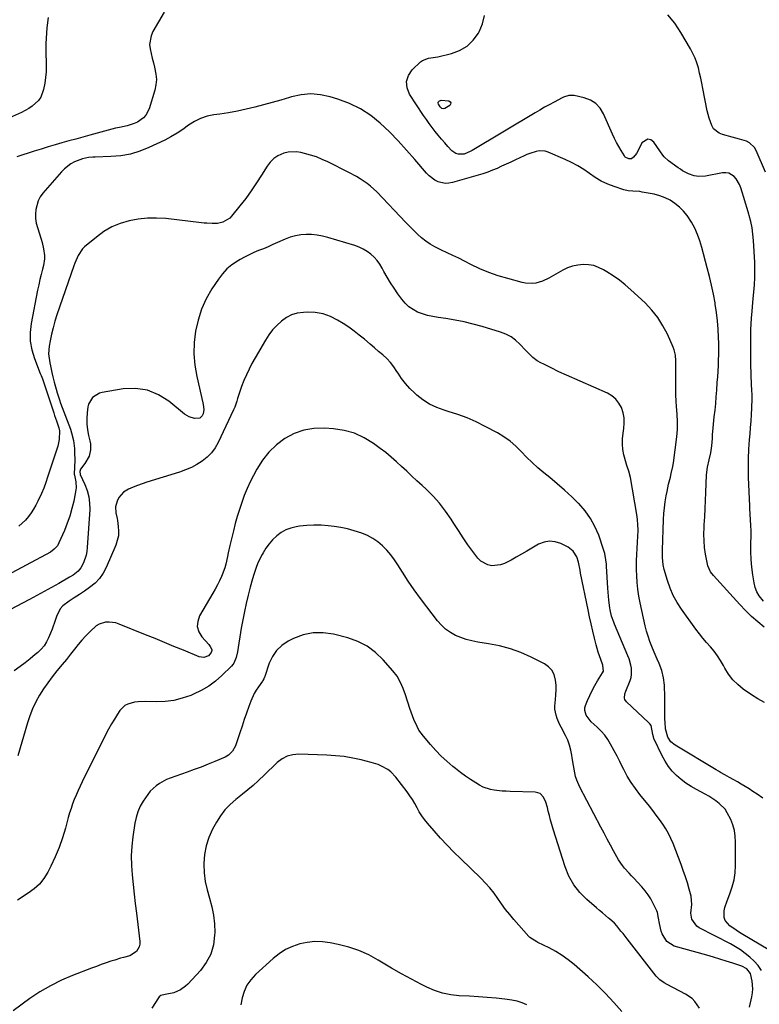
# Model space of a CAD drawing. Units: inches. Extents: x 1900143 to 1905468, y 416762 to 422032.
# Drawn here: x 1901290 to 1901701, y 420679 to 421226 of the extents above; entities that cross this region are included whole.
import ezdxf

# ---------------------------------------------------------------- set-up
doc = ezdxf.new("R2010")
doc.units = ezdxf.units.IN
doc.header["$MEASUREMENT"] = 0
doc.layers.add('7', color=7, linetype='Continuous')
doc.layers.add('8', color=7, linetype='Continuous')

msp = doc.modelspace()

# ---------------------------------------------------------------- linework, layer by layer
at = {"layer": '7', "color": 18}
for points in [[(1901370.17, 421229.73, 1786), (1901363.95, 421218.97, 1786), (1901362.94, 421216.66, 1786), (1901362.18, 421211.83, 1786), (1901362.43, 421209.32, 1786), (1901363, 421206.76, 1786), (1901363.6, 421204.21, 1786), (1901364.24, 421201.67, 1786), (1901364.9, 421199.14, 1786), (1901365.69, 421195.27, 1786), (1901365.9, 421192.3, 1786), (1901365.61, 421189.33, 1786), (1901364.99, 421186.38, 1786), (1901361.87, 421176.05, 1786), (1901360.09, 421172.5, 1786), (1901358.76, 421171.05, 1786), (1901355.43, 421168.73, 1786), (1901353.59, 421167.85, 1786), (1901349.67, 421166.68, 1786), (1901345.39, 421165.78, 1786), (1901343.31, 421165.28, 1786), (1901341.25, 421164.75, 1786), (1901328.95, 421161.42, 1786), (1901325.09, 421160.36, 1786), (1901321.22, 421159.3, 1786), (1901317.36, 421158.23, 1786), (1901313.5, 421157.16, 1786), (1901309.65, 421156.06, 1786), (1901305.8, 421154.93, 1786), (1901301.97, 421153.76, 1786), (1901298.14, 421152.56, 1786), (1901288.41, 421149.45, 1786)], [(1901702.86, 420902.59, 1786), (1901700.47, 420905.62, 1786), (1901699.2, 420907.82, 1786), (1901698.33, 420910.21, 1786), (1901697.73, 420912.73, 1786), (1901697.08, 420917.22, 1786), (1901696.56, 420921.52, 1786), (1901696.17, 420925.84, 1786), (1901696, 420930.16, 1786), (1901695.96, 420934.5, 1786), (1901696.02, 420939.03, 1786), (1901696.03, 420941.1, 1786), (1901695.91, 420945.25, 1786), (1901695.78, 420947.33, 1786), (1901695.51, 420951.48, 1786), (1901695.4, 420953.55, 1786), (1901695.31, 420955.63, 1786), (1901694.69, 420971.29, 1786), (1901694.59, 420976.53, 1786), (1901694.62, 420981.76, 1786), (1901694.86, 420986.99, 1786), (1901695.23, 420992.21, 1786), (1901695.52, 420995.49, 1786), (1901695.82, 420999.07, 1786), (1901696.09, 421002.66, 1786), (1901696.3, 421006.25, 1786), (1901696.49, 421009.85, 1786), (1901696.71, 421015.1, 1786), (1901696.73, 421017.04, 1786), (1901696.53, 421019.94, 1786), (1901696.37, 421022.86, 1786), (1901695.99, 421034.29, 1786), (1901695.91, 421037.49, 1786), (1901695.85, 421040.7, 1786), (1901695.83, 421043.9, 1786), (1901695.85, 421047.25, 1786), (1901695.9, 421050.38, 1786), (1901696, 421053.51, 1786), (1901696.14, 421056.64, 1786), (1901696.33, 421059.77, 1786), (1901696.6, 421063.66, 1786), (1901696.79, 421066.02, 1786), (1901697.25, 421070.73, 1786), (1901697.62, 421074.25, 1786), (1901697.96, 421078.36, 1786), (1901698.17, 421082.48, 1786), (1901698.18, 421086.6, 1786), (1901698.05, 421090.73, 1786), (1901697.4, 421102.88, 1786), (1901697.08, 421106.43, 1786), (1901696.61, 421109.95, 1786), (1901695.89, 421113.43, 1786), (1901695.01, 421116.88, 1786), (1901694.79, 421117.65, 1786), (1901693.89, 421120.69, 1786), (1901692.98, 421123.73, 1786), (1901692.06, 421126.76, 1786), (1901691.12, 421129.79, 1786), (1901690.35, 421132.25, 1786), (1901689.67, 421133.98, 1786), (1901687.78, 421137.13, 1786), (1901686.58, 421138.54, 1786), (1901683.65, 421140.32, 1786), (1901681.98, 421140.57, 1786), (1901680.22, 421140.5, 1786), (1901670.67, 421138.61, 1786), (1901667.02, 421138.42, 1786), (1901664.5, 421138.84, 1786), (1901661.35, 421139.98, 1786), (1901658.04, 421141.73, 1786), (1901656.78, 421142.52, 1786), (1901655.53, 421143.36, 1786), (1901650.23, 421147.13, 1786), (1901647.82, 421149.39, 1786), (1901647.15, 421150.27, 1786), (1901642.15, 421157.59, 1786), (1901640.39, 421158.81, 1786), (1901638.68, 421159.27, 1786), (1901635.46, 421157.15, 1786), (1901633.47, 421153.22, 1786), (1901632.4, 421151.35, 1786), (1901630.81, 421149.18, 1786), (1901629.63, 421148.33, 1786), (1901628.19, 421148.22, 1786), (1901626.22, 421149.32, 1786), (1901625.73, 421149.92, 1786), (1901623.88, 421152.91, 1786), (1901622.57, 421155.13, 1786), (1901621.33, 421157.38, 1786), (1901620.19, 421159.68, 1786), (1901619.11, 421162.01, 1786), (1901614.14, 421173.37, 1786), (1901612.21, 421176.47, 1786), (1901609.85, 421179.05, 1786), (1901606.86, 421180.87, 1786), (1901603.45, 421182.17, 1786), (1901597.85, 421183.41, 1786), (1901594.9, 421183.47, 1786), (1901592.01, 421182.58, 1786), (1901591.09, 421182.16, 1786), (1901586.67, 421179.82, 1786), (1901584.03, 421178.38, 1786), (1901581.4, 421176.92, 1786), (1901578.8, 421175.41, 1786), (1901576.2, 421173.89, 1786), (1901541.13, 421152.91, 1786), (1901540.54, 421152.56, 1786), (1901536.84, 421150.97, 1786), (1901533.39, 421150.95, 1786), (1901532.15, 421151.28, 1786), (1901530, 421152.78, 1786), (1901527.8, 421155.16, 1786), (1901525.97, 421157.19, 1786), (1901524.17, 421159.26, 1786), (1901522.42, 421161.36, 1786), (1901520.7, 421163.49, 1786), (1901519.03, 421165.66, 1786), (1901517.4, 421167.86, 1786), (1901515.82, 421170.09, 1786), (1901514.28, 421172.36, 1786), (1901506.44, 421184.17, 1786), (1901505.09, 421187.78, 1786), (1901504.73, 421191.28, 1786), (1901505.86, 421194.61, 1786), (1901507.98, 421197.82, 1786), (1901512.62, 421202.24, 1786), (1901513.61, 421202.99, 1786), (1901517.04, 421204.2, 1786), (1901520.85, 421204.71, 1786), (1901522.1, 421204.97, 1786), (1901529.66, 421206.76, 1786), (1901534.28, 421208.5, 1786), (1901538.41, 421210.87, 1786), (1901541.82, 421214.2, 1786), (1901544.76, 421218.16, 1786), (1901545.12, 421218.82, 1786), (1901546.98, 421223.32, 1786), (1901548.13, 421227.91, 1786)], [(1901704.06, 421140.91, 1788), (1901698.95, 421152.98, 1788), (1901697.96, 421154.66, 1788), (1901695.21, 421157.2, 1788), (1901693.46, 421158.06, 1788), (1901689.55, 421159.3, 1788), (1901687.58, 421159.85, 1788), (1901685.59, 421160.37, 1788), (1901680.14, 421161.75, 1788), (1901678.25, 421162.52, 1788), (1901675.28, 421165.04, 1788), (1901674.21, 421166.77, 1788), (1901672.7, 421170.82, 1788), (1901672.14, 421172.9, 1788), (1901671.67, 421175, 1788), (1901669.31, 421187.46, 1788), (1901668.74, 421190.31, 1788), (1901668.14, 421193.14, 1788), (1901667.48, 421195.97, 1788), (1901666.79, 421198.79, 1788), (1901665.96, 421201.56, 1788), (1901664.98, 421204.26, 1788), (1901663.77, 421206.87, 1788), (1901662.42, 421209.43, 1788), (1901657.11, 421218.53, 1788), (1901653.69, 421223.59, 1788), (1901649.9, 421228.3, 1788)], [(1901305.91, 421226.84, 1788), (1901305.12, 421221, 1788), (1901304.72, 421215.37, 1788), (1901304.56, 421212.23, 1788), (1901304.48, 421209.1, 1788), (1901304.53, 421205.96, 1788), (1901304.65, 421202.82, 1788), (1901304.73, 421199.69, 1788), (1901304.65, 421196.57, 1788), (1901304.36, 421193.46, 1788), (1901303.91, 421190.36, 1788), (1901303.25, 421186.73, 1788), (1901301.71, 421182.5, 1788), (1901300.4, 421180.68, 1788), (1901296.99, 421177.58, 1788), (1901295.07, 421176.24, 1788), (1901290.96, 421174.01, 1788), (1901279.42, 421168.8, 1788)], [(1901703.29, 420888.13, 1784), (1901699.71, 420891.08, 1784), (1901696.24, 420894.15, 1784), (1901692.93, 420897.39, 1784), (1901689.73, 420900.75, 1784), (1901675.16, 420916.81, 1784), (1901673.51, 420918.96, 1784), (1901672.01, 420922.22, 1784), (1901671.8, 420923.1, 1784), (1901670.81, 420928.7, 1784), (1901670.28, 420932.4, 1784), (1901669.93, 420936.12, 1784), (1901669.85, 420939.84, 1784), (1901669.94, 420943.58, 1784), (1901670.03, 420945.06, 1784), (1901670.29, 420949.55, 1784), (1901670.52, 420954.03, 1784), (1901670.73, 420958.52, 1784), (1901670.91, 420963.01, 1784), (1901671.27, 420972.72, 1784), (1901671.8, 420976.96, 1784), (1901672.83, 420981.14, 1784), (1901673.64, 420985.04, 1784), (1901674.24, 420988.97, 1784), (1901674.57, 420992.94, 1784), (1901674.68, 420994.93, 1784), (1901674.99, 420998.9, 1784), (1901675.19, 421000.88, 1784), (1901675.65, 421005.05, 1784), (1901676.04, 421008.74, 1784), (1901676.4, 421012.44, 1784), (1901676.72, 421016.13, 1784), (1901677.01, 421019.83, 1784), (1901677.31, 421024.13, 1784), (1901677.52, 421027.24, 1784), (1901677.71, 421030.35, 1784), (1901677.9, 421033.46, 1784), (1901678.04, 421036.57, 1784), (1901678.12, 421039.68, 1784), (1901678.13, 421042.79, 1784), (1901678.09, 421045.9, 1784), (1901678, 421049.05, 1784), (1901677.78, 421053.72, 1784), (1901677.41, 421058.38, 1784), (1901676.84, 421063.02, 1784), (1901676.14, 421067.65, 1784), (1901676.03, 421068.27, 1784), (1901675.11, 421073.18, 1784), (1901674.1, 421078.07, 1784), (1901672.97, 421082.94, 1784), (1901671.76, 421087.79, 1784), (1901668.8, 421099.08, 1784), (1901667.67, 421102.73, 1784), (1901666.35, 421106.31, 1784), (1901664.74, 421109.76, 1784), (1901662.93, 421113.14, 1784), (1901660.51, 421116.85, 1784), (1901658.53, 421119.32, 1784), (1901656.27, 421121.54, 1784), (1901653.81, 421123.58, 1784), (1901651.12, 421125.28, 1784), (1901648.31, 421126.73, 1784), (1901645.34, 421127.79, 1784), (1901642.26, 421128.6, 1784), (1901635.55, 421129.88, 1784), (1901634.29, 421130.09, 1784), (1901630.45, 421130.34, 1784), (1901627.91, 421130.53, 1784), (1901625.43, 421131.12, 1784), (1901620.08, 421132.88, 1784), (1901616.44, 421134.28, 1784), (1901612.92, 421135.92, 1784), (1901609.58, 421137.9, 1784), (1901606.36, 421140.11, 1784), (1901603.16, 421142.38, 1784), (1901599.86, 421144.47, 1784), (1901596.41, 421146.31, 1784), (1901592.87, 421147.98, 1784), (1901583.39, 421152.02, 1784), (1901581.73, 421152.54, 1784), (1901578.38, 421152.75, 1784), (1901576.67, 421152.46, 1784), (1901573.29, 421151.35, 1784), (1901571.64, 421150.68, 1784), (1901570.01, 421149.96, 1784), (1901565.21, 421147.69, 1784), (1901562.67, 421146.5, 1784), (1901560.14, 421145.33, 1784), (1901557.59, 421144.17, 1784), (1901555.04, 421143.03, 1784), (1901552.46, 421141.95, 1784), (1901549.86, 421140.94, 1784), (1901547.21, 421140.04, 1784), (1901544.54, 421139.22, 1784), (1901530.24, 421135.12, 1784), (1901528.25, 421134.77, 1784), (1901526.28, 421134.67, 1784), (1901522.38, 421135.52, 1784), (1901520.54, 421136.42, 1784), (1901517.28, 421138.79, 1784), (1901515.85, 421140.26, 1784), (1901509.38, 421147.98, 1784), (1901504.82, 421153.21, 1784), (1901500.12, 421158.32, 1784), (1901495.24, 421163.25, 1784), (1901490.23, 421168.06, 1784), (1901484.88, 421172.35, 1784), (1901479.22, 421176.1, 1784), (1901473.11, 421179.06, 1784), (1901466.69, 421181.47, 1784), (1901462.37, 421182.76, 1784), (1901457.01, 421183.86, 1784), (1901451.66, 421184.32, 1784), (1901446.31, 421183.83, 1784), (1901440.97, 421182.72, 1784), (1901439.82, 421182.37, 1784), (1901435.04, 421180.95, 1784), (1901430.25, 421179.57, 1784), (1901425.43, 421178.26, 1784), (1901420.61, 421176.98, 1784), (1901415.77, 421175.83, 1784), (1901410.9, 421174.79, 1784), (1901405.99, 421173.93, 1784), (1901401.06, 421173.18, 1784), (1901397.82, 421172.75, 1784), (1901394.06, 421171.94, 1784), (1901390.45, 421170.75, 1784), (1901387.07, 421169.02, 1784), (1901383.84, 421166.92, 1784), (1901380.67, 421164.63, 1784), (1901377.42, 421162.48, 1784), (1901374.03, 421160.54, 1784), (1901370.55, 421158.75, 1784), (1901361.82, 421154.58, 1784), (1901356.71, 421152.53, 1784), (1901351.5, 421150.93, 1784), (1901346.12, 421150, 1784), (1901340.64, 421149.52, 1784), (1901331.9, 421149.31, 1784), (1901330.71, 421149.26, 1784), (1901328.32, 421149.04, 1784), (1901324.82, 421148.34, 1784), (1901320.54, 421146.56, 1784), (1901318.52, 421145.47, 1784), (1901314.89, 421142.73, 1784), (1901313.27, 421141.1, 1784), (1901302.95, 421129.15, 1784), (1901301.49, 421127.11, 1784), (1901300.29, 421124.95, 1784), (1901298.96, 421120.15, 1784), (1901298.81, 421117.62, 1784), (1901298.87, 421115.1, 1784), (1901299.26, 421112.61, 1784), (1901299.87, 421110.15, 1784), (1901301.9, 421103.72, 1784), (1901302.43, 421101.91, 1784), (1901303.3, 421098.25, 1784), (1901303.83, 421094.54, 1784), (1901303.85, 421092.69, 1784), (1901303.26, 421089.03, 1784), (1901302.69, 421086.97, 1784), (1901301.94, 421084.11, 1784), (1901301.23, 421081.23, 1784), (1901300.59, 421078.35, 1784), (1901300, 421075.45, 1784), (1901296.4, 421056.87, 1784), (1901295.88, 421051.91, 1784), (1901295.91, 421047, 1784), (1901296.78, 421042.16, 1784), (1901298.2, 421037.38, 1784), (1901301.48, 421029.07, 1784), (1901301.95, 421027.9, 1784), (1901302.66, 421026.15, 1784), (1901303.3, 421024.37, 1784), (1901308.93, 421007.3, 1784), (1901309.42, 421005.81, 1784), (1901310.42, 421002.83, 1784), (1901311.73, 420998.9, 1784), (1901312.09, 420997.23, 1784), (1901311.99, 420992.4, 1784), (1901311.2, 420988.79, 1784), (1901305.56, 420971.5, 1784), (1901304.5, 420968.44, 1784), (1901303.36, 420965.41, 1784), (1901302.12, 420962.42, 1784), (1901300.2, 420958.2, 1784), (1901299.05, 420955.94, 1784), (1901297.79, 420953.74, 1784), (1901296.4, 420951.63, 1784), (1901294.9, 420949.58, 1784), (1901293.25, 420947.67, 1784), (1901291.49, 420945.87, 1784), (1901289.56, 420944.26, 1784)], [(1901522.28, 421179.4, 1788), (1901522.4, 421179.76, 1788), (1901523.13, 421180.58, 1788), (1901523.6, 421180.79, 1788), (1901524.01, 421180.8, 1788), (1901528.19, 421180.49, 1788), (1901528.98, 421180.01, 1788), (1901529.41, 421179.45, 1788), (1901529.28, 421178.76, 1788), (1901528.8, 421177.98, 1788), (1901526.04, 421176.29, 1788), (1901525.22, 421176.07, 1788), (1901524.41, 421176.32, 1788), (1901523.37, 421177.28, 1788), (1901522.46, 421178.64, 1788), (1901522.28, 421179.4, 1788)], [(1901703.46, 420846.25, 1782), (1901699.82, 420848.38, 1782), (1901696.26, 420850.67, 1782), (1901691.74, 420853.82, 1782), (1901688.68, 420856.29, 1782), (1901685.9, 420859, 1782), (1901683.54, 420862.09, 1782), (1901681.45, 420865.42, 1782), (1901680.69, 420866.85, 1782), (1901679.1, 420869.59, 1782), (1901677.39, 420872.25, 1782), (1901675.48, 420874.77, 1782), (1901673.45, 420877.2, 1782), (1901671.36, 420879.59, 1782), (1901669.33, 420882.03, 1782), (1901667.37, 420884.53, 1782), (1901665.47, 420887.07, 1782), (1901657.48, 420898.13, 1782), (1901655.03, 420901.9, 1782), (1901652.87, 420905.81, 1782), (1901651.11, 420909.92, 1782), (1901649.64, 420914.16, 1782), (1901647.85, 420920.28, 1782), (1901647.24, 420922.88, 1782), (1901646.82, 420926.86, 1782), (1901646.79, 420930.88, 1782), (1901647.43, 420947.95, 1782), (1901647.63, 420951.26, 1782), (1901647.92, 420954.55, 1782), (1901648.37, 420957.83, 1782), (1901648.91, 420961.1, 1782), (1901649.39, 420963.61, 1782), (1901650.23, 420967.59, 1782), (1901651.26, 420971.53, 1782), (1901651.77, 420973.5, 1782), (1901652.59, 420977.48, 1782), (1901652.9, 420979.49, 1782), (1901654.79, 420993.82, 1782), (1901655.01, 420995.93, 1782), (1901655.16, 420998.05, 1782), (1901655.17, 421002.29, 1782), (1901654.97, 421006.54, 1782), (1901654.71, 421010.78, 1782), (1901654.51, 421013.75, 1782), (1901654.33, 421017.23, 1782), (1901654.21, 421020.71, 1782), (1901654.2, 421024.18, 1782), (1901654.25, 421027.66, 1782), (1901654.37, 421031.5, 1782), (1901654.33, 421036.19, 1782), (1901654.06, 421039.28, 1782), (1901653.32, 421042.27, 1782), (1901652.77, 421043.72, 1782), (1901649.62, 421050.83, 1782), (1901647.13, 421055.62, 1782), (1901644.3, 421060.16, 1782), (1901640.94, 421064.33, 1782), (1901637.23, 421068.24, 1782), (1901629.34, 421075.59, 1782), (1901626.21, 421078.33, 1782), (1901622.97, 421080.93, 1782), (1901619.57, 421083.31, 1782), (1901616.06, 421085.56, 1782), (1901614.1, 421086.73, 1782), (1901611.43, 421088.02, 1782), (1901608.67, 421088.99, 1782), (1901605.8, 421089.48, 1782), (1901602.83, 421089.64, 1782), (1901599.87, 421089.32, 1782), (1901596.98, 421088.72, 1782), (1901594.22, 421087.71, 1782), (1901591.54, 421086.41, 1782), (1901583.86, 421081.96, 1782), (1901580.34, 421080.32, 1782), (1901576.59, 421079.34, 1782), (1901574.65, 421079.15, 1782), (1901570.82, 421079.32, 1782), (1901568.91, 421079.69, 1782), (1901560.95, 421081.77, 1782), (1901555.67, 421083.34, 1782), (1901550.48, 421085.14, 1782), (1901545.41, 421087.28, 1782), (1901540.44, 421089.64, 1782), (1901536.91, 421091.47, 1782), (1901533.75, 421093.07, 1782), (1901530.57, 421094.64, 1782), (1901527.37, 421096.15, 1782), (1901524.15, 421097.63, 1782), (1901520.51, 421099.41, 1782), (1901517.93, 421100.91, 1782), (1901515.49, 421102.64, 1782), (1901513.16, 421104.52, 1782), (1901510.92, 421106.54, 1782), (1901508.72, 421108.6, 1782), (1901506.57, 421110.72, 1782), (1901504.47, 421112.87, 1782), (1901488.23, 421129.9, 1782), (1901484.77, 421133.13, 1782), (1901482.91, 421134.57, 1782), (1901478.97, 421137.21, 1782), (1901476.93, 421138.43, 1782), (1901472.76, 421140.69, 1782), (1901461.15, 421146.56, 1782), (1901457.99, 421148.02, 1782), (1901454.77, 421149.33, 1782), (1901451.47, 421150.42, 1782), (1901448.12, 421151.36, 1782), (1901446.12, 421151.84, 1782), (1901443.73, 421152.21, 1782), (1901439, 421151.98, 1782), (1901436.65, 421151.4, 1782), (1901433.34, 421149.94, 1782), (1901431.04, 421148.46, 1782), (1901429.1, 421146.53, 1782), (1901427.4, 421144.31, 1782), (1901424.34, 421139.3, 1782), (1901421.53, 421134.89, 1782), (1901418.6, 421130.55, 1782), (1901415.51, 421126.32, 1782), (1901412.31, 421122.18, 1782), (1901407.66, 421116.4, 1782), (1901406.62, 421115.32, 1782), (1901402.79, 421113.11, 1782), (1901399.82, 421112.46, 1782), (1901396.89, 421112.33, 1782), (1901393.93, 421112.51, 1782), (1901392.45, 421112.65, 1782), (1901390.97, 421112.8, 1782), (1901371.19, 421115.11, 1782), (1901366.04, 421115.44, 1782), (1901360.9, 421115.42, 1782), (1901355.8, 421114.86, 1782), (1901350.72, 421113.94, 1782), (1901345.81, 421112.42, 1782), (1901341.12, 421110.48, 1782), (1901336.75, 421107.89, 1782), (1901332.59, 421104.89, 1782), (1901326.01, 421099.38, 1782), (1901324.92, 421098.33, 1782), (1901322.41, 421094.61, 1782), (1901320.67, 421090.36, 1782), (1901320.15, 421088.92, 1782), (1901310.68, 421061.6, 1782), (1901309.55, 421058.07, 1782), (1901308.53, 421054.52, 1782), (1901307.68, 421050.92, 1782), (1901306.94, 421047.3, 1782), (1901306.4, 421044.3, 1782), (1901306.06, 421040.01, 1782), (1901306.75, 421035.08, 1782), (1901307.16, 421033.28, 1782), (1901307.96, 421029.67, 1782), (1901308.49, 421027.25, 1782), (1901309.19, 421024.26, 1782), (1901310.23, 421020.32, 1782), (1901310.8, 421018.37, 1782), (1901312.06, 421014.5, 1782), (1901312.75, 421012.58, 1782), (1901318.18, 420998.11, 1782), (1901318.87, 420996.04, 1782), (1901319.88, 420991.81, 1782), (1901320.41, 420987.47, 1782), (1901320.55, 420985.28, 1782), (1901320.58, 420980.91, 1782), (1901320.37, 420973.16, 1782), (1901320.39, 420972.53, 1782), (1901321.14, 420968.99, 1782), (1901321.37, 420965.53, 1782), (1901321.22, 420964.38, 1782), (1901320.02, 420958.23, 1782), (1901319.05, 420954.04, 1782), (1901317.9, 420949.91, 1782), (1901316.48, 420945.87, 1782), (1901314.87, 420941.88, 1782), (1901311.81, 420934.94, 1782), (1901310.97, 420933.4, 1782), (1901309.26, 420931.42, 1782), (1901307.13, 420929.9, 1782), (1901280.06, 420915.39, 1782)], [(1901705.45, 420709.09, 1778), (1901691.47, 420717.47, 1778), (1901689.62, 420718.62, 1778), (1901687.79, 420719.8, 1778), (1901684.23, 420722.31, 1778), (1901681.62, 420725.31, 1778), (1901681.14, 420726.96, 1778), (1901681.19, 420730.67, 1778), (1901681.53, 420732.55, 1778), (1901682.69, 420736.21, 1778), (1901684.31, 420740.14, 1778), (1901685.61, 420743.95, 1778), (1901686.62, 420747.82, 1778), (1901687.17, 420751.77, 1778), (1901687.41, 420755.79, 1778), (1901687.46, 420768.84, 1778), (1901687.26, 420772.08, 1778), (1901686.79, 420775.25, 1778), (1901685.9, 420778.34, 1778), (1901684.74, 420781.36, 1778), (1901682.85, 420785.1, 1778), (1901681.58, 420787, 1778), (1901678.37, 420790.28, 1778), (1901676.51, 420791.69, 1778), (1901672.62, 420794.25, 1778), (1901670.58, 420795.4, 1778), (1901665.72, 420797.94, 1778), (1901662.77, 420799.64, 1778), (1901659.91, 420801.49, 1778), (1901657.22, 420803.56, 1778), (1901654.63, 420805.79, 1778), (1901652.28, 420808.24, 1778), (1901650.14, 420810.85, 1778), (1901648.31, 420813.68, 1778), (1901646.69, 420816.67, 1778), (1901642.14, 420826.36, 1778), (1901641.8, 420827.25, 1778), (1901641.53, 420828.65, 1778), (1901640.51, 420833.5, 1778), (1901639.92, 420834.41, 1778), (1901639.19, 420835.25, 1778), (1901626.81, 420846.74, 1778), (1901625.95, 420848, 1778), (1901625.77, 420848.73, 1778), (1901625.97, 420851.13, 1778), (1901626.47, 420852.68, 1778), (1901628.88, 420858.56, 1778), (1901629.41, 420860.23, 1778), (1901629.74, 420861.93, 1778), (1901629.66, 420865.41, 1778), (1901629.31, 420867.16, 1778), (1901628.32, 420870.58, 1778), (1901627.68, 420872.24, 1778), (1901620.22, 420889.91, 1778), (1901619.78, 420891, 1778), (1901618.65, 420894.34, 1778), (1901617.85, 420897.77, 1778), (1901617.67, 420898.93, 1778), (1901617.1, 420903.2, 1778), (1901616.86, 420905.41, 1778), (1901616.51, 420909.84, 1778), (1901615.79, 420922.06, 1778), (1901615.71, 420923.24, 1778), (1901615.47, 420925.61, 1778), (1901614.87, 420929.12, 1778), (1901614.56, 420930.27, 1778), (1901614.2, 420931.4, 1778), (1901611.46, 420939.2, 1778), (1901609.39, 420944.04, 1778), (1901606.93, 420948.62, 1778), (1901603.87, 420952.83, 1778), (1901600.42, 420956.8, 1778), (1901600.34, 420956.88, 1778), (1901596.48, 420960.63, 1778), (1901592.54, 420964.28, 1778), (1901588.48, 420967.81, 1778), (1901584.34, 420971.25, 1778), (1901580.95, 420973.97, 1778), (1901577.69, 420976.72, 1778), (1901574.51, 420979.57, 1778), (1901571.47, 420982.56, 1778), (1901568.52, 420985.65, 1778), (1901565.51, 420988.64, 1778), (1901562.32, 420991.4, 1778), (1901558.86, 420993.83, 1778), (1901555.23, 420996.03, 1778), (1901548.49, 420999.67, 1778), (1901543.49, 421002.15, 1778), (1901538.4, 421004.41, 1778), (1901533.18, 421006.33, 1778), (1901527.86, 421008.03, 1778), (1901525.73, 421008.63, 1778), (1901521.57, 421010.13, 1778), (1901517.6, 421011.99, 1778), (1901513.92, 421014.37, 1778), (1901510.44, 421017.11, 1778), (1901509.13, 421018.31, 1778), (1901506.58, 421020.83, 1778), (1901504.19, 421023.48, 1778), (1901502.04, 421026.33, 1778), (1901500.05, 421029.31, 1778), (1901499.46, 421030.27, 1778), (1901497.77, 421032.78, 1778), (1901495.92, 421035.15, 1778), (1901493.85, 421037.34, 1778), (1901491.64, 421039.4, 1778), (1901489.31, 421041.37, 1778), (1901486.99, 421043.34, 1778), (1901484.67, 421045.31, 1778), (1901481.41, 421048.1, 1778), (1901478.58, 421050.42, 1778), (1901475.68, 421052.65, 1778), (1901472.69, 421054.76, 1778), (1901469.63, 421056.77, 1778), (1901466.51, 421058.73, 1778), (1901462.54, 421060.73, 1778), (1901458.43, 421062.22, 1778), (1901454.12, 421062.94, 1778), (1901449.67, 421063.14, 1778), (1901447.5, 421063.04, 1778), (1901444.16, 421062.54, 1778), (1901440.99, 421061.64, 1778), (1901438.06, 421060.12, 1778), (1901435.3, 421058.19, 1778), (1901432.8, 421055.81, 1778), (1901430.47, 421053.29, 1778), (1901428.41, 421050.56, 1778), (1901426.51, 421047.67, 1778), (1901420.67, 421037.72, 1778), (1901418.96, 421034.65, 1778), (1901417.34, 421031.54, 1778), (1901415.87, 421028.35, 1778), (1901414.49, 421025.12, 1778), (1901413.14, 421021.77, 1778), (1901412.54, 421020.17, 1778), (1901411.97, 421018.56, 1778), (1901411.01, 421015.27, 1778), (1901410.54, 421013.63, 1778), (1901409.38, 421010.42, 1778), (1901408.7, 421008.86, 1778), (1901400.18, 420990.71, 1778), (1901398.47, 420987.71, 1778), (1901396.47, 420984.94, 1778), (1901394.06, 420982.53, 1778), (1901391.37, 420980.35, 1778), (1901388.4, 420978.5, 1778), (1901385.33, 420976.85, 1778), (1901382.12, 420975.48, 1778), (1901378.83, 420974.29, 1778), (1901360.68, 420968.69, 1778), (1901358.08, 420967.83, 1778), (1901355.5, 420966.9, 1778), (1901352.95, 420965.87, 1778), (1901350.44, 420964.77, 1778), (1901347.71, 420963.21, 1778), (1901345.02, 420960.13, 1778), (1901344.13, 420958.19, 1778), (1901343.25, 420954.98, 1778), (1901343.42, 420951.76, 1778), (1901344.16, 420948.5, 1778), (1901344.33, 420947.4, 1778), (1901344.79, 420944.18, 1778), (1901344.94, 420941.49, 1778), (1901344.8, 420938.84, 1778), (1901344.24, 420936.25, 1778), (1901343.39, 420933.7, 1778), (1901338.06, 420921.27, 1778), (1901336.39, 420918.12, 1778), (1901334.41, 420915.22, 1778), (1901331.98, 420912.69, 1778), (1901328.87, 420910.16, 1778), (1901326.06, 420908.23, 1778), (1901323.23, 420906.32, 1778), (1901320.37, 420904.45, 1778), (1901317.5, 420902.61, 1778), (1901314.06, 420900.11, 1778), (1901312.46, 420898.41, 1778), (1901310.38, 420894.18, 1778), (1901309.67, 420891.81, 1778), (1901308.04, 420887.12, 1778), (1901307.13, 420884.82, 1778), (1901306.09, 420882.31, 1778), (1901304.94, 420880.03, 1778), (1901303.59, 420877.89, 1778), (1901301.96, 420875.96, 1778), (1901300.13, 420874.17, 1778), (1901298.66, 420872.93, 1778), (1901295.92, 420870.67, 1778), (1901293.14, 420868.46, 1778), (1901290.31, 420866.31, 1778), (1901287.01, 420863.9, 1778)], [(1901701.83, 420697.57, 1776), (1901699.92, 420700.21, 1776), (1901697.75, 420702.64, 1776), (1901695.4, 420704.92, 1776), (1901692.84, 420706.99, 1776), (1901690.2, 420708.93, 1776), (1901687.42, 420710.68, 1776), (1901684.56, 420712.29, 1776), (1901667.21, 420721.27, 1776), (1901665.87, 420722.18, 1776), (1901663.19, 420726.06, 1776), (1901662.62, 420729.31, 1776), (1901663.13, 420734.09, 1776), (1901662.74, 420738.86, 1776), (1901661.69, 420742.67, 1776), (1901660.69, 420746.14, 1776), (1901659.61, 420749.59, 1776), (1901658.44, 420753, 1776), (1901657.2, 420756.4, 1776), (1901652.77, 420767.97, 1776), (1901651.57, 420770.8, 1776), (1901650.24, 420773.57, 1776), (1901648.71, 420776.22, 1776), (1901647.05, 420778.81, 1776), (1901645.27, 420781.33, 1776), (1901643.45, 420783.82, 1776), (1901641.57, 420786.27, 1776), (1901639.66, 420788.68, 1776), (1901634.29, 420795.3, 1776), (1901631.8, 420798.59, 1776), (1901629.46, 420801.98, 1776), (1901627.34, 420805.51, 1776), (1901625.38, 420809.15, 1776), (1901624.73, 420810.46, 1776), (1901623.19, 420813.5, 1776), (1901621.64, 420816.53, 1776), (1901620.05, 420819.55, 1776), (1901618.09, 420823.2, 1776), (1901616.52, 420825.78, 1776), (1901614.78, 420828.22, 1776), (1901612.79, 420830.46, 1776), (1901610.64, 420832.58, 1776), (1901607.29, 420835.63, 1776), (1901604.54, 420839.25, 1776), (1901603.72, 420841.95, 1776), (1901603.81, 420843.33, 1776), (1901604.17, 420844.73, 1776), (1901605.32, 420847.53, 1776), (1901606.54, 420850.3, 1776), (1901607.85, 420853.04, 1776), (1901609.3, 420855.7, 1776), (1901610.84, 420858.32, 1776), (1901613.59, 420862.74, 1776), (1901614.04, 420863.77, 1776), (1901613.74, 420867.14, 1776), (1901612.62, 420870.14, 1776), (1901611.21, 420874.26, 1776), (1901610.6, 420876.35, 1776), (1901610.03, 420878.46, 1776), (1901609.12, 420882.09, 1776), (1901608.15, 420886.02, 1776), (1901607.23, 420889.97, 1776), (1901606.36, 420893.92, 1776), (1901605.54, 420897.89, 1776), (1901601.44, 420918.23, 1776), (1901601.13, 420919.76, 1776), (1901600.19, 420924.35, 1776), (1901599.32, 420927.31, 1776), (1901597.36, 420930.39, 1776), (1901594.49, 420932.6, 1776), (1901590.43, 420934.65, 1776), (1901587.31, 420935.65, 1776), (1901584.2, 420936.02, 1776), (1901581.13, 420935.46, 1776), (1901578.07, 420934.26, 1776), (1901574.4, 420932.11, 1776), (1901571.51, 420930.43, 1776), (1901568.62, 420928.76, 1776), (1901565.73, 420927.09, 1776), (1901562.83, 420925.43, 1776), (1901559.1, 420923.54, 1776), (1901556.86, 420922.79, 1776), (1901552.12, 420922.31, 1776), (1901549.84, 420922.71, 1776), (1901545.95, 420924.78, 1776), (1901544.33, 420926.45, 1776), (1901541.64, 420930.14, 1776), (1901538.88, 420933.99, 1776), (1901536.19, 420937.88, 1776), (1901533.57, 420941.83, 1776), (1901531.01, 420945.81, 1776), (1901529.48, 420948.24, 1776), (1901526.42, 420952.7, 1776), (1901523.14, 420956.97, 1776), (1901519.53, 420960.95, 1776), (1901515.69, 420964.75, 1776), (1901513.42, 420966.82, 1776), (1901510.55, 420969.46, 1776), (1901507.7, 420972.11, 1776), (1901504.87, 420974.78, 1776), (1901502.05, 420977.47, 1776), (1901499.19, 420980.1, 1776), (1901496.27, 420982.66, 1776), (1901493.24, 420985.11, 1776), (1901490.15, 420987.47, 1776), (1901486.46, 420990.18, 1776), (1901481.3, 420993.33, 1776), (1901475.89, 420995.85, 1776), (1901470.15, 420997.43, 1776), (1901464.17, 420998.38, 1776), (1901459.18, 420998.74, 1776), (1901453.36, 420998.57, 1776), (1901447.73, 420997.69, 1776), (1901442.38, 420995.73, 1776), (1901437.22, 420993.04, 1776), (1901432.55, 420989.45, 1776), (1901428.32, 420985.46, 1776), (1901424.75, 420980.87, 1776), (1901421.61, 420975.89, 1776), (1901419.82, 420972.5, 1776), (1901417.99, 420968.83, 1776), (1901416.28, 420965.11, 1776), (1901414.73, 420961.31, 1776), (1901413.29, 420957.47, 1776), (1901412, 420953.58, 1776), (1901410.79, 420949.66, 1776), (1901409.7, 420945.7, 1776), (1901408.68, 420941.72, 1776), (1901406.74, 420933.61, 1776), (1901405.79, 420929.46, 1776), (1901405.34, 420927.38, 1776), (1901404.42, 420923.23, 1776), (1901403.85, 420921.19, 1776), (1901402.39, 420917.23, 1776), (1901402.01, 420916.35, 1776), (1901400.94, 420913.98, 1776), (1901399.82, 420911.64, 1776), (1901398.6, 420909.35, 1776), (1901397.33, 420907.08, 1776), (1901389.91, 420894.44, 1776), (1901388.88, 420891.42, 1776), (1901388.61, 420888.47, 1776), (1901389.47, 420885.64, 1776), (1901391.1, 420882.89, 1776), (1901395.03, 420878.56, 1776), (1901395.86, 420877.5, 1776), (1901396.72, 420875.75, 1776), (1901396.77, 420875.16, 1776), (1901396.35, 420874.03, 1776), (1901394.79, 420872.35, 1776), (1901392.27, 420871.39, 1776), (1901389.64, 420871.73, 1776), (1901380.91, 420875.36, 1776), (1901375.68, 420877.52, 1776), (1901370.45, 420879.68, 1776), (1901365.21, 420881.83, 1776), (1901359.97, 420883.96, 1776), (1901345.33, 420889.91, 1776), (1901343.48, 420890.5, 1776), (1901339.68, 420891, 1776), (1901337.74, 420890.9, 1776), (1901334.11, 420889.82, 1776), (1901332.5, 420888.84, 1776), (1901329.13, 420885.79, 1776), (1901326.83, 420883.44, 1776), (1901324.6, 420881.03, 1776), (1901322.47, 420878.53, 1776), (1901320.41, 420875.97, 1776), (1901318.22, 420873.15, 1776), (1901317.1, 420871.72, 1776), (1901315.96, 420870.3, 1776), (1901313.65, 420867.48, 1776), (1901310.66, 420863.91, 1776), (1901308.07, 420860.66, 1776), (1901305.6, 420857.35, 1776), (1901303.28, 420853.91, 1776), (1901301.08, 420850.4, 1776), (1901299.01, 420846.62, 1776), (1901297.2, 420842.85, 1776), (1901295.68, 420838.95, 1776), (1901294.35, 420834.98, 1776), (1901289.02, 420816.73, 1776)], [(1901695.16, 420677.19, 1774), (1901696.43, 420682.9, 1774), (1901696.79, 420685.08, 1774), (1901696.98, 420687.26, 1774), (1901696.72, 420691.64, 1774), (1901695.74, 420695.88, 1774), (1901693.71, 420698.39, 1774), (1901690.88, 420699.96, 1774), (1901685.88, 420701.6, 1774), (1901682.31, 420702.73, 1774), (1901678.73, 420703.85, 1774), (1901675.15, 420704.91, 1774), (1901671.55, 420705.95, 1774), (1901653.34, 420711.08, 1774), (1901649.31, 420713.56, 1774), (1901646.75, 420717.76, 1774), (1901646.21, 420719.33, 1774), (1901645.25, 420723.5, 1774), (1901644.69, 420726.6, 1774), (1901644.08, 420729.66, 1774), (1901643.72, 420730.64, 1774), (1901641.75, 420734.76, 1774), (1901640.41, 420737.21, 1774), (1901638.93, 420739.58, 1774), (1901637.25, 420741.8, 1774), (1901635.44, 420743.93, 1774), (1901631.05, 420748.68, 1774), (1901629.74, 420750.1, 1774), (1901628.43, 420751.52, 1774), (1901625.85, 420754.39, 1774), (1901624.62, 420755.87, 1774), (1901622.42, 420759.02, 1774), (1901621.45, 420760.68, 1774), (1901619.74, 420763.88, 1774), (1901617.97, 420767.18, 1774), (1901616.2, 420770.49, 1774), (1901614.44, 420773.8, 1774), (1901612.69, 420777.11, 1774), (1901600.94, 420799.27, 1774), (1901599.25, 420803.13, 1774), (1901598.64, 420805.15, 1774), (1901597.77, 420809.3, 1774), (1901597.41, 420811.39, 1774), (1901596.78, 420815.6, 1774), (1901596.58, 420817.12, 1774), (1901596.04, 420819.94, 1774), (1901595.32, 420822.69, 1774), (1901594.3, 420825.36, 1774), (1901593.09, 420827.96, 1774), (1901590.57, 420832.71, 1774), (1901589.78, 420834.29, 1774), (1901588.4, 420837.54, 1774), (1901587.8, 420839.21, 1774), (1901587.11, 420842.62, 1774), (1901587.08, 420844.35, 1774), (1901587.47, 420847.96, 1774), (1901587.74, 420850.65, 1774), (1901587.86, 420853.34, 1774), (1901587.76, 420856.03, 1774), (1901587.5, 420858.72, 1774), (1901586.65, 420861.88, 1774), (1901585.44, 420864.24, 1774), (1901583.6, 420866.15, 1774), (1901581.34, 420867.76, 1774), (1901573.99, 420871.48, 1774), (1901568.28, 420874.02, 1774), (1901562.44, 420876.19, 1774), (1901556.42, 420877.78, 1774), (1901550.29, 420879, 1774), (1901544.29, 420879.88, 1774), (1901541.1, 420880.5, 1774), (1901537.96, 420881.3, 1774), (1901534.91, 420882.38, 1774), (1901531.92, 420883.64, 1774), (1901529.11, 420885.22, 1774), (1901526.5, 420887.04, 1774), (1901524.17, 420889.21, 1774), (1901522.03, 420891.62, 1774), (1901515.98, 420899.49, 1774), (1901512.47, 420904.19, 1774), (1901509.06, 420908.95, 1774), (1901505.78, 420913.8, 1774), (1901502.6, 420918.72, 1774), (1901500, 420922.84, 1774), (1901498.08, 420925.66, 1774), (1901496.02, 420928.37, 1774), (1901493.76, 420930.92, 1774), (1901491.38, 420933.36, 1774), (1901488.77, 420935.53, 1774), (1901486.02, 420937.46, 1774), (1901483.05, 420939.03, 1774), (1901479.93, 420940.36, 1774), (1901475.66, 420941.74, 1774), (1901472.02, 420942.72, 1774), (1901468.33, 420943.47, 1774), (1901464.6, 420944.06, 1774), (1901461.36, 420944.47, 1774), (1901457.36, 420944.81, 1774), (1901453.36, 420944.92, 1774), (1901449.37, 420944.7, 1774), (1901445.37, 420944.25, 1774), (1901443.55, 420943.97, 1774), (1901440.59, 420943.24, 1774), (1901437.78, 420942.2, 1774), (1901435.2, 420940.69, 1774), (1901432.76, 420938.86, 1774), (1901430.46, 420936.6, 1774), (1901428.5, 420934.39, 1774), (1901426.77, 420932, 1774), (1901425.18, 420929.5, 1774), (1901424.64, 420928.54, 1774), (1901422.45, 420924.2, 1774), (1901421.54, 420921.96, 1774), (1901419.98, 420917.35, 1774), (1901419.27, 420915.02, 1774), (1901417.98, 420910.32, 1774), (1901416.87, 420905.96, 1774), (1901415.76, 420901.41, 1774), (1901414.75, 420896.83, 1774), (1901413.86, 420892.23, 1774), (1901413.05, 420887.62, 1774), (1901410.95, 420874.44, 1774), (1901410.22, 420871.24, 1774), (1901408.98, 420868.25, 1774), (1901408.36, 420867.39, 1774), (1901407.64, 420866.58, 1774), (1901402.34, 420861.37, 1774), (1901398.75, 420858.23, 1774), (1901394.96, 420855.4, 1774), (1901390.87, 420853.02, 1774), (1901386.58, 420850.94, 1774), (1901384.99, 420850.28, 1774), (1901380.32, 420848.68, 1774), (1901375.57, 420847.49, 1774), (1901370.71, 420846.9, 1774), (1901365.78, 420846.7, 1774), (1901359.83, 420846.85, 1774), (1901355.82, 420846.71, 1774), (1901353.84, 420846.44, 1774), (1901350.03, 420845.45, 1774), (1901348.36, 420844.58, 1774), (1901345.69, 420841.87, 1774), (1901344.37, 420839.87, 1774), (1901342.64, 420837.16, 1774), (1901340.98, 420834.42, 1774), (1901339.43, 420831.61, 1774), (1901337.95, 420828.76, 1774), (1901324.72, 420802.19, 1774), (1901323.57, 420799.8, 1774), (1901322.45, 420797.39, 1774), (1901321.39, 420794.96, 1774), (1901320.37, 420792.51, 1774), (1901319.42, 420790.03, 1774), (1901318.54, 420787.54, 1774), (1901317.75, 420785, 1774), (1901317.03, 420782.45, 1774), (1901315.49, 420776.59, 1774), (1901313.87, 420771.16, 1774), (1901312.02, 420765.81, 1774), (1901309.81, 420760.61, 1774), (1901307.37, 420755.49, 1774), (1901305.62, 420752.1, 1774), (1901303.47, 420748.67, 1774), (1901301.01, 420745.52, 1774), (1901298.08, 420742.81, 1774), (1901294.83, 420740.39, 1774), (1901288.78, 420736.6, 1774)], [(1901667.44, 420676.54, 1772), (1901664.87, 420680.27, 1772), (1901663.36, 420681.89, 1772), (1901659.7, 420684.42, 1772), (1901649.46, 420689.63, 1772), (1901647.77, 420690.58, 1772), (1901645.45, 420692.32, 1772), (1901643.45, 420694.41, 1772), (1901627.32, 420715.01, 1772), (1901625, 420717.95, 1772), (1901623.84, 420719.42, 1772), (1901621.46, 420722.31, 1772), (1901620.2, 420723.69, 1772), (1901617.46, 420726.22, 1772), (1901616.97, 420726.63, 1772), (1901613.61, 420729.46, 1772), (1901611.93, 420730.88, 1772), (1901610.26, 420732.3, 1772), (1901604.95, 420736.84, 1772), (1901601.03, 420740.81, 1772), (1901597.62, 420745.12, 1772), (1901594.97, 420749.93, 1772), (1901592.83, 420755.07, 1772), (1901586.13, 420776.02, 1772), (1901585.38, 420778.49, 1772), (1901584.68, 420780.98, 1772), (1901584.06, 420783.49, 1772), (1901583.49, 420786.01, 1772), (1901583.06, 420788.05, 1772), (1901582.19, 420790.99, 1772), (1901580.87, 420793.74, 1772), (1901578.91, 420795.73, 1772), (1901577.65, 420796.24, 1772), (1901576.24, 420796.51, 1772), (1901562.26, 420796.92, 1772), (1901560.07, 420797.01, 1772), (1901557.87, 420797.15, 1772), (1901553.5, 420797.58, 1772), (1901551.36, 420797.99, 1772), (1901547.3, 420799.4, 1772), (1901545.37, 420800.42, 1772), (1901543.26, 420801.71, 1772), (1901540.36, 420803.56, 1772), (1901537.52, 420805.49, 1772), (1901534.75, 420807.52, 1772), (1901532.04, 420809.63, 1772), (1901530.57, 420810.82, 1772), (1901527.24, 420813.66, 1772), (1901524.03, 420816.62, 1772), (1901520.99, 420819.76, 1772), (1901518.07, 420823.01, 1772), (1901514.17, 420827.59, 1772), (1901511.65, 420831.05, 1772), (1901510.61, 420832.92, 1772), (1901508.86, 420836.85, 1772), (1901508.07, 420838.86, 1772), (1901506.65, 420842.93, 1772), (1901504.2, 420850.52, 1772), (1901502.91, 420854.11, 1772), (1901502.18, 420855.87, 1772), (1901500.53, 420859.3, 1772), (1901499.56, 420860.93, 1772), (1901497.25, 420863.94, 1772), (1901491.79, 420870.1, 1772), (1901487.5, 420874.15, 1772), (1901482.85, 420877.61, 1772), (1901477.67, 420880.19, 1772), (1901472.12, 420882.19, 1772), (1901464.25, 420884.26, 1772), (1901458.55, 420885.09, 1772), (1901452.93, 420885.1, 1772), (1901447.44, 420883.89, 1772), (1901442.04, 420881.85, 1772), (1901439.08, 420880.34, 1772), (1901435.64, 420878.03, 1772), (1901432.67, 420875.31, 1772), (1901430.41, 420871.98, 1772), (1901428.62, 420868.25, 1772), (1901426.08, 420860.75, 1772), (1901425.96, 420860.42, 1772), (1901425.53, 420859.44, 1772), (1901425, 420858.53, 1772), (1901424.79, 420858.23, 1772), (1901422.53, 420855.12, 1772), (1901421.28, 420853.23, 1772), (1901420.15, 420851.28, 1772), (1901418.33, 420847.14, 1772), (1901417.27, 420844.15, 1772), (1901415.99, 420840.5, 1772), (1901414.71, 420836.85, 1772), (1901413.46, 420833.2, 1772), (1901412.22, 420829.53, 1772), (1901409.75, 420822.19, 1772), (1901408.24, 420819.35, 1772), (1901405.92, 420817.1, 1772), (1901405, 420816.54, 1772), (1901404.03, 420816.05, 1772), (1901398.44, 420813.65, 1772), (1901394.62, 420812.05, 1772), (1901390.78, 420810.51, 1772), (1901386.91, 420809.05, 1772), (1901383.02, 420807.65, 1772), (1901373.55, 420804.35, 1772), (1901371.47, 420803.51, 1772), (1901367.57, 420801.37, 1772), (1901365.75, 420800.07, 1772), (1901362.49, 420797.02, 1772), (1901361.09, 420795.29, 1772), (1901358.61, 420791.59, 1772), (1901357.01, 420788.67, 1772), (1901355.66, 420785.66, 1772), (1901354.7, 420782.5, 1772), (1901354, 420779.25, 1772), (1901352.87, 420771.78, 1772), (1901352.27, 420766.49, 1772), (1901351.95, 420761.2, 1772), (1901352.04, 420755.89, 1772), (1901352.4, 420750.59, 1772), (1901352.99, 420745.27, 1772), (1901353.58, 420739.96, 1772), (1901354.2, 420734.66, 1772), (1901354.83, 420729.35, 1772), (1901356.75, 420713.55, 1772), (1901356.72, 420712.04, 1772), (1901356.45, 420710.62, 1772), (1901354.92, 420708.1, 1772), (1901351.09, 420705.59, 1772), (1901347.72, 420704.69, 1772), (1901346.07, 420704.27, 1772), (1901342.8, 420703.29, 1772), (1901340.65, 420702.58, 1772), (1901337.96, 420701.67, 1772), (1901335.28, 420700.74, 1772), (1901332.61, 420699.77, 1772), (1901329.95, 420698.77, 1772), (1901319.37, 420694.71, 1772), (1901313.16, 420692.03, 1772), (1901307.11, 420689.05, 1772), (1901301.31, 420685.6, 1772), (1901295.68, 420681.85, 1772), (1901286.39, 420675.1, 1772)], [(1901571.55, 420678.38, 1768), (1901568.93, 420679.6, 1768), (1901566.17, 420680.44, 1768), (1901563.31, 420681.02, 1768), (1901559.39, 420681.52, 1768), (1901554.49, 420682.09, 1768), (1901549.58, 420682.57, 1768), (1901544.66, 420682.92, 1768), (1901539.74, 420683.18, 1768), (1901534.06, 420683.41, 1768), (1901529.37, 420683.91, 1768), (1901524.77, 420684.8, 1768), (1901520.34, 420686.29, 1768), (1901516, 420688.16, 1768), (1901513.15, 420689.62, 1768), (1901507.51, 420692.6, 1768), (1901501.91, 420695.66, 1768), (1901496.39, 420698.85, 1768), (1901490.91, 420702.12, 1768), (1901489.06, 420703.26, 1768), (1901483.79, 420706.11, 1768), (1901478.37, 420708.57, 1768), (1901472.72, 420710.45, 1768), (1901466.92, 420711.93, 1768), (1901462.36, 420712.84, 1768), (1901458.12, 420713.38, 1768), (1901453.89, 420713.54, 1768), (1901449.68, 420713.1, 1768), (1901445.49, 420712.27, 1768), (1901441.45, 420710.86, 1768), (1901437.61, 420709.1, 1768), (1901434.07, 420706.81, 1768), (1901430.71, 420704.16, 1768), (1901420.92, 420695.22, 1768), (1901418.35, 420692.39, 1768), (1901416.19, 420689.32, 1768), (1901414.64, 420685.91, 1768), (1901413.49, 420682.27, 1768), (1901412.88, 420678.43, 1768)]]:
    msp.add_polyline3d(points, dxfattribs=at)
at = {"layer": '8', "color": 18}
for points in [[(1901702.61, 420793.17, 1780), (1901699.41, 420795.44, 1780), (1901697.03, 420796.99, 1780), (1901694.91, 420798.35, 1780), (1901692.77, 420799.69, 1780), (1901690.61, 420800.98, 1780), (1901688.43, 420802.26, 1780), (1901686.5, 420803.36, 1780), (1901684.04, 420804.75, 1780), (1901681.57, 420806.12, 1780), (1901679.1, 420807.49, 1780), (1901677.88, 420808.2, 1780), (1901676.66, 420808.92, 1780), (1901653.89, 420822.56, 1780), (1901651.51, 420824.55, 1780), (1901649.84, 420827.17, 1780), (1901648.56, 420831.75, 1780), (1901648.3, 420835.37, 1780), (1901648.24, 420837.13, 1780), (1901648.21, 420840.63, 1780), (1901648.23, 420849.25, 1780), (1901648.21, 420850.92, 1780), (1901648.05, 420854.25, 1780), (1901647.9, 420855.92, 1780), (1901647.44, 420860.06, 1780), (1901646.52, 420864.16, 1780), (1901645.07, 420868, 1780), (1901643.86, 420870.47, 1780), (1901642.72, 420872.97, 1780), (1901642.18, 420874.23, 1780), (1901640.92, 420877.35, 1780), (1901639.84, 420880.2, 1780), (1901638.86, 420883.09, 1780), (1901638.03, 420886.02, 1780), (1901637.29, 420888.98, 1780), (1901634.46, 420901.67, 1780), (1901633.74, 420905.43, 1780), (1901633.15, 420909.2, 1780), (1901632.78, 420912.99, 1780), (1901632.55, 420916.81, 1780), (1901632.45, 420919.9, 1780), (1901632.42, 420922.18, 1780), (1901632.43, 420924.46, 1780), (1901632.64, 420929.02, 1780), (1901632.8, 420931.3, 1780), (1901633.07, 420935.86, 1780), (1901633.18, 420938.14, 1780), (1901633.28, 420942.21, 1780), (1901633.2, 420945.08, 1780), (1901632.94, 420947.93, 1780), (1901632.57, 420950.78, 1780), (1901629.18, 420971.39, 1780), (1901628.28, 420974.78, 1780), (1901627.01, 420978.06, 1780), (1901626.66, 420979.18, 1780), (1901625.46, 420983.93, 1780), (1901624.92, 420986.9, 1780), (1901624.62, 420989.87, 1780), (1901624.67, 420992.85, 1780), (1901624.97, 420995.85, 1780), (1901625.4, 420998.54, 1780), (1901625.63, 421001.49, 1780), (1901625.55, 421004.41, 1780), (1901624.99, 421007.28, 1780), (1901624.11, 421010.11, 1780), (1901622.72, 421012.65, 1780), (1901621.01, 421014.89, 1780), (1901618.83, 421016.67, 1780), (1901616.33, 421018.14, 1780), (1901593.52, 421028.13, 1780), (1901589.28, 421030.08, 1780), (1901585.13, 421032.2, 1780), (1901580.99, 421034.34, 1780), (1901579.41, 421034.92, 1780), (1901577.22, 421036.05, 1780), (1901574.97, 421038.05, 1780), (1901572.19, 421040.73, 1780), (1901570.84, 421042.1, 1780), (1901567.7, 421045.45, 1780), (1901565.34, 421047.6, 1780), (1901562.8, 421049.48, 1780), (1901560, 421050.93, 1780), (1901557.02, 421052.1, 1780), (1901546.8, 421055.18, 1780), (1901541.83, 421056.56, 1780), (1901536.82, 421057.77, 1780), (1901531.75, 421058.75, 1780), (1901526.66, 421059.57, 1780), (1901522.26, 421060.17, 1780), (1901519.36, 421060.68, 1780), (1901516.51, 421061.34, 1780), (1901513.72, 421062.21, 1780), (1901510.96, 421063.23, 1780), (1901508.4, 421064.55, 1780), (1901506.03, 421066.13, 1780), (1901503.97, 421068.08, 1780), (1901502.1, 421070.29, 1780), (1901499.88, 421073.41, 1780), (1901497.84, 421076.4, 1780), (1901495.87, 421079.44, 1780), (1901494.01, 421082.54, 1780), (1901492.24, 421085.7, 1780), (1901491.21, 421087.6, 1780), (1901489.89, 421089.75, 1780), (1901488.42, 421091.78, 1780), (1901486.74, 421093.64, 1780), (1901484.91, 421095.38, 1780), (1901482.9, 421096.88, 1780), (1901480.78, 421098.21, 1780), (1901478.52, 421099.26, 1780), (1901476.15, 421100.13, 1780), (1901461.06, 421104.64, 1780), (1901458.11, 421105.38, 1780), (1901455.13, 421105.93, 1780), (1901452.12, 421106.21, 1780), (1901449.07, 421106.3, 1780), (1901446.06, 421106.07, 1780), (1901443.09, 421105.6, 1780), (1901440.2, 421104.76, 1780), (1901437.37, 421103.69, 1780), (1901433.22, 421101.82, 1780), (1901430.6, 421100.66, 1780), (1901427.97, 421099.52, 1780), (1901425.32, 421098.41, 1780), (1901422.66, 421097.33, 1780), (1901420.02, 421096.21, 1780), (1901417.42, 421095.02, 1780), (1901414.87, 421093.72, 1780), (1901412.35, 421092.35, 1780), (1901410.86, 421091.5, 1780), (1901407.81, 421089.46, 1780), (1901405, 421087.16, 1780), (1901402.55, 421084.48, 1780), (1901400.33, 421081.55, 1780), (1901396.74, 421076.01, 1780), (1901393.63, 421070.48, 1780), (1901390.99, 421064.76, 1780), (1901389.07, 421058.76, 1780), (1901387.64, 421052.57, 1780), (1901386.96, 421046.25, 1780), (1901386.77, 421039.94, 1780), (1901387.32, 421033.66, 1780), (1901388.36, 421027.39, 1780), (1901391.71, 421012.7, 1780), (1901391.89, 421011.81, 1780), (1901392.28, 421009.14, 1780), (1901391.88, 421006.6, 1780), (1901391.35, 421005.56, 1780), (1901389.98, 421004.32, 1780), (1901387.09, 421004.13, 1780), (1901384.11, 421004.92, 1780), (1901381.48, 421006.53, 1780), (1901372.84, 421013.68, 1780), (1901367.03, 421017.31, 1780), (1901360.93, 421019.84, 1780), (1901354.39, 421020.71, 1780), (1901347.55, 421020.48, 1780), (1901335.76, 421018.51, 1780), (1901334.3, 421018.12, 1780), (1901330.51, 421015.81, 1780), (1901328.26, 421012.02, 1780), (1901327.92, 421010.55, 1780), (1901327.5, 421007.23, 1780), (1901327.28, 421004.05, 1780), (1901327.3, 421000.88, 1780), (1901327.66, 420997.74, 1780), (1901328.26, 420994.6, 1780), (1901328.97, 420991.73, 1780), (1901329.27, 420990.04, 1780), (1901329.32, 420986.66, 1780), (1901328.56, 420983.21, 1780), (1901326.19, 420979.1, 1780), (1901323.85, 420975.97, 1780), (1901323.38, 420974.58, 1780), (1901323.59, 420973.03, 1780), (1901326.25, 420967.43, 1780), (1901327.53, 420964.06, 1780), (1901328.47, 420960.63, 1780), (1901328.87, 420957.09, 1780), (1901328.92, 420953.49, 1780), (1901327.58, 420932.39, 1780), (1901327.32, 420930.22, 1780), (1901326.9, 420928.08, 1780), (1901325.42, 420923.98, 1780), (1901323.98, 420921.11, 1780), (1901322.54, 420919.3, 1780), (1901319.76, 420917.13, 1780), (1901317.74, 420915.89, 1780), (1901311.74, 420912.5, 1780), (1901307.7, 420910.24, 1780), (1901303.65, 420908, 1780), (1901299.58, 420905.78, 1780), (1901295.5, 420903.59, 1780), (1901281.03, 420895.87, 1780)], [(1901624.23, 420674.63, 1770), (1901619.84, 420679.74, 1770), (1901615.3, 420684.7, 1770), (1901610.51, 420689.44, 1770), (1901605.56, 420694.01, 1770), (1901597.85, 420700.81, 1770), (1901594.6, 420703.44, 1770), (1901591.21, 420705.89, 1770), (1901587.64, 420708.04, 1770), (1901583.94, 420710, 1770), (1901577.71, 420712.98, 1770), (1901577.03, 420713.32, 1770), (1901573.24, 420715.76, 1770), (1901572.72, 420716.3, 1770), (1901564.41, 420725.76, 1770), (1901562.04, 420728.57, 1770), (1901559.75, 420731.45, 1770), (1901557.58, 420734.42, 1770), (1901555.48, 420737.44, 1770), (1901553.36, 420740.44, 1770), (1901551.11, 420743.33, 1770), (1901548.67, 420746.07, 1770), (1901546.11, 420748.7, 1770), (1901534.95, 420759.45, 1770), (1901531.11, 420763.24, 1770), (1901527.34, 420767.1, 1770), (1901523.66, 420771.06, 1770), (1901520.06, 420775.07, 1770), (1901516.38, 420779.28, 1770), (1901514.74, 420781.3, 1770), (1901513.22, 420783.39, 1770), (1901511.86, 420785.6, 1770), (1901510.61, 420787.87, 1770), (1901509.38, 420790.17, 1770), (1901508.06, 420792.41, 1770), (1901506.63, 420794.58, 1770), (1901505.11, 420796.7, 1770), (1901498.88, 420804.91, 1770), (1901496.1, 420807.86, 1770), (1901494.48, 420809.07, 1770), (1901490.9, 420811.06, 1770), (1901489.01, 420811.87, 1770), (1901485.09, 420813.1, 1770), (1901479.64, 420814.45, 1770), (1901474.89, 420815.47, 1770), (1901470.12, 420816.28, 1770), (1901465.29, 420816.79, 1770), (1901460.45, 420817.1, 1770), (1901444.98, 420817.58, 1770), (1901441.66, 420817.28, 1770), (1901438.53, 420816.49, 1770), (1901435.68, 420814.98, 1770), (1901433.01, 420812.99, 1770), (1901430.5, 420810.58, 1770), (1901427.99, 420808.18, 1770), (1901425.48, 420805.78, 1770), (1901422.96, 420803.38, 1770), (1901422.45, 420802.9, 1770), (1901419.64, 420800.32, 1770), (1901416.76, 420797.8, 1770), (1901413.81, 420795.38, 1770), (1901410.08, 420792.5, 1770), (1901406.89, 420789.75, 1770), (1901403.97, 420786.77, 1770), (1901401.46, 420783.43, 1770), (1901399.23, 420779.85, 1770), (1901397.14, 420775.97, 1770), (1901395.12, 420771.42, 1770), (1901393.56, 420766.75, 1770), (1901392.7, 420761.9, 1770), (1901392.31, 420756.94, 1770), (1901392.31, 420756.58, 1770), (1901392.53, 420751.74, 1770), (1901393.06, 420746.95, 1770), (1901394.07, 420742.23, 1770), (1901395.39, 420737.57, 1770), (1901396.7, 420732.91, 1770), (1901397.67, 420728.19, 1770), (1901398.15, 420723.4, 1770), (1901398.29, 420718.56, 1770), (1901398.26, 420717.06, 1770), (1901397.54, 420711.67, 1770), (1901396.1, 420706.57, 1770), (1901393.6, 420701.91, 1770), (1901390.38, 420697.52, 1770), (1901383.41, 420689.96, 1770), (1901382.14, 420688.76, 1770), (1901379.33, 420686.76, 1770), (1901375.54, 420685.06, 1770), (1901370.72, 420684.18, 1770), (1901368.41, 420683.52, 1770), (1901367.5, 420682.81, 1770), (1901367.14, 420682.35, 1770), (1901363.43, 420676.51, 1770)]]:
    msp.add_polyline3d(points, dxfattribs=at)

doc.saveas('drawing.dxf')
